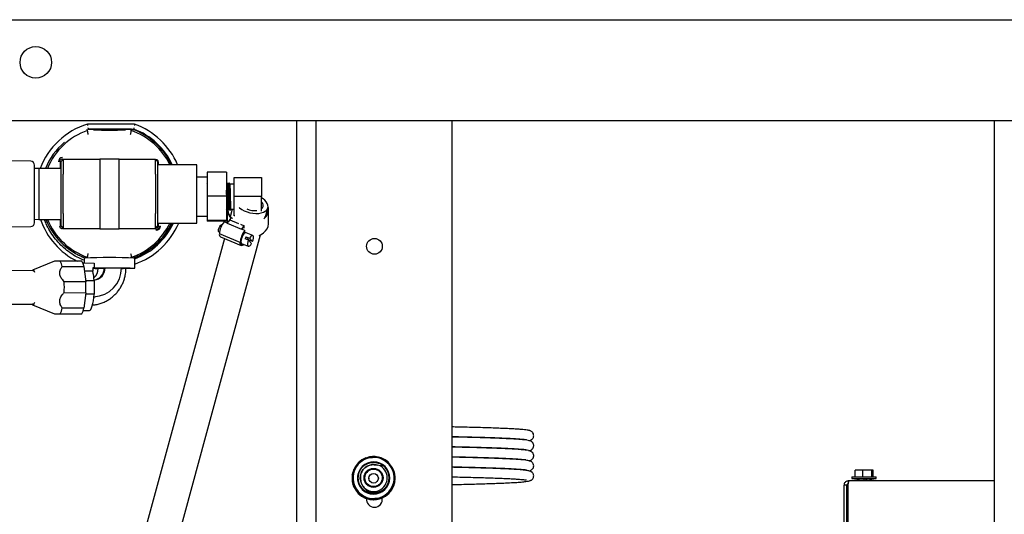
# Model space of a CAD drawing. Units: inches. Extents: x 0.2 to 16.7, y -10.9 to 10.7.
# Drawn here: x 2.8 to 3.5, y -9.4 to -9.1 of the extents above; entities that cross this region are included whole.
import ezdxf

# ---------------------------------------------------------------- set-up
doc = ezdxf.new("R2010")
doc.units = ezdxf.units.IN
doc.header["$MEASUREMENT"] = 0

msp = doc.modelspace()

# ---------------------------------------------------------------- linework, layer by layer
at = {"color": 7, "linetype": 'Continuous', "lineweight": 25}
for p, q in [((0.76361, -9.08922), (4.76361, -9.08922)), ((0.76361, -9.16144), (4.76361, -9.16144)), ((2.95024, -10.66144), (2.95024, -9.16144)), ((2.96413, -10.66144), (2.96413, -9.16144)), ((3.06135, -10.66144), (3.06135, -9.16144)), ((3.44937, -10.66144), (3.44937, -9.16144)), ((2.8006, -9.16858), (2.80044, -9.16758)), ((2.8343, -9.16405), (2.8005, -9.16405)), ((2.8321, -9.16754), (2.80097, -9.16754)), ((2.80104, -9.16752), (2.83368, -9.16752)), ((2.8072, -9.16799), (2.8071, -9.16811)), ((2.82543, -9.16811), (2.82533, -9.16799)), ((2.83192, -9.16858), (2.8321, -9.16754)), ((2.83359, -9.16821), (2.83371, -9.16753)), ((2.78328, -9.18929), (2.78154, -9.19103)), ((2.78279, -9.18889), (2.78279, -9.18945)), ((2.78279, -9.18945), (2.78312, -9.18945)), ((2.78328, -9.18929), (2.78328, -9.19985)), ((2.80932, -9.18929), (2.78328, -9.18929)), ((2.80932, -9.18901), (2.80932, -9.19985)), ((2.82321, -9.18901), (2.80932, -9.18901)), ((2.82321, -9.19985), (2.82321, -9.18901)), ((2.84925, -9.18929), (2.82321, -9.18929)), ((2.85099, -9.19103), (2.84925, -9.18929)), ((2.84925, -9.19985), (2.84925, -9.18929)), ((2.84941, -9.18945), (2.84974, -9.18945)), ((2.76003, -9.19058), (2.7463, -9.19034)), ((2.76579, -9.19575), (2.76276, -9.19584)), ((2.78154, -9.19575), (2.76579, -9.19575)), ((2.76579, -9.19575), (2.76579, -9.23214)), ((2.78135, -9.19089), (2.7808, -9.19089)), ((2.78135, -9.19575), (2.78135, -9.19089)), ((2.78154, -9.19103), (2.78154, -9.19985)), ((2.85099, -9.19985), (2.85099, -9.19103)), ((2.87876, -9.19311), (2.85099, -9.19311)), ((2.85118, -9.19089), (2.85118, -9.19311)), ((2.87876, -9.23478), (2.87876, -9.19311)), ((2.78154, -9.19985), (2.78154, -9.22804)), ((2.78328, -9.22804), (2.78328, -9.19985)), ((2.80932, -9.19985), (2.80932, -9.22804)), ((2.82321, -9.22804), (2.82321, -9.19985)), ((2.84925, -9.19985), (2.84925, -9.22804)), ((2.85099, -9.22804), (2.85099, -9.19985)), ((2.88614, -9.202), (2.87876, -9.202)), ((2.90003, -9.19835), (2.88614, -9.19835)), ((2.88614, -9.19835), (2.88614, -9.21553)), ((2.90003, -9.19835), (2.90003, -9.21553)), ((2.90559, -9.21589), (2.90559, -9.20214)), ((2.90559, -9.20214), (2.92503, -9.20214)), ((2.92503, -9.20214), (2.92503, -9.21589)), ((2.88614, -9.20648), (2.88585, -9.20696)), ((2.90037, -9.20596), (2.90037, -9.20592)), ((2.90119, -9.20686), (2.90094, -9.20686)), ((2.90175, -9.20596), (2.90176, -9.20592)), ((2.90559, -9.20686), (2.90233, -9.20686)), ((2.90003, -9.21553), (2.88614, -9.21553)), ((2.88614, -9.21553), (2.88614, -9.23307)), ((2.90003, -9.21553), (2.90003, -9.23307)), ((2.92503, -9.21589), (2.90559, -9.21589)), ((2.90559, -9.22964), (2.90559, -9.21589)), ((2.92503, -9.22635), (2.92503, -9.21589)), ((2.90003, -9.22527), (2.90024, -9.22492)), ((2.90024, -9.22492), (2.90049, -9.22492)), ((2.90055, -9.22522), (2.90055, -9.23493)), ((2.90163, -9.22492), (2.90188, -9.22492)), ((2.90413, -9.22492), (2.90269, -9.23024)), ((2.90302, -9.22492), (2.90557, -9.22492)), ((2.92785, -9.23034), (2.92957, -9.22399)), ((2.93006, -9.23504), (2.93006, -9.22522)), ((2.76276, -9.23204), (2.76579, -9.23214)), ((2.76579, -9.23214), (2.78154, -9.23214)), ((2.78135, -9.237), (2.78135, -9.23214)), ((2.78154, -9.22804), (2.78154, -9.23686)), ((2.78328, -9.22804), (2.78328, -9.2386)), ((2.80932, -9.22804), (2.80932, -9.23887)), ((2.82321, -9.23887), (2.82321, -9.22804)), ((2.84925, -9.2386), (2.84925, -9.22804)), ((2.85099, -9.23686), (2.85099, -9.22804)), ((2.87876, -9.22978), (2.88614, -9.22978)), ((2.90107, -9.22586), (2.90108, -9.22581)), ((2.90234, -9.23243), (2.9033, -9.23129)), ((2.90234, -9.23243), (2.90849, -9.23502)), ((2.90246, -9.22586), (2.90246, -9.22581)), ((2.90277, -9.22991), (2.9026, -9.23013)), ((2.90346, -9.2311), (2.90351, -9.23104)), ((2.90351, -9.23104), (2.90439, -9.23141)), ((2.90602, -9.22964), (2.90559, -9.22964)), ((2.7463, -9.23754), (2.76003, -9.2373)), ((2.7808, -9.237), (2.78135, -9.237)), ((2.78154, -9.23686), (2.78328, -9.2386)), ((2.78279, -9.23844), (2.78279, -9.23899)), ((2.78312, -9.23844), (2.78279, -9.23844)), ((2.78328, -9.2386), (2.80932, -9.2386)), ((2.80932, -9.23887), (2.82321, -9.23887)), ((2.82321, -9.2386), (2.84925, -9.2386)), ((2.84925, -9.2386), (2.85099, -9.23686)), ((2.84974, -9.23844), (2.84941, -9.23844)), ((2.84974, -9.24), (2.84974, -9.23945)), ((2.85099, -9.23478), (2.87876, -9.23478)), ((2.85118, -9.23478), (2.85118, -9.237)), ((2.85219, -9.237), (2.85274, -9.237)), ((2.90003, -9.23307), (2.88614, -9.23307)), ((2.88614, -9.23307), (2.88614, -9.23342)), ((2.90003, -9.23342), (2.88614, -9.23342)), ((2.8968, -9.23597), (2.89678, -9.23596)), ((2.90056, -9.23494), (2.89822, -9.23395)), ((2.90003, -9.23307), (2.90003, -9.23342)), ((2.90056, -9.23494), (2.91076, -9.23922)), ((2.90996, -9.23564), (2.91254, -9.23672)), ((2.91315, -9.24023), (2.91076, -9.23922)), ((2.91254, -9.23692), (2.91252, -9.23694)), ((2.91254, -9.23672), (2.91285, -9.23635)), ((2.91254, -9.23844), (2.91254, -9.23692)), ((2.89846, -9.24577), (2.82974, -9.49852)), ((2.8532, -9.5049), (2.92432, -9.2433)), ((2.89463, -9.24106), (2.89496, -9.2412)), ((2.90982, -9.24871), (2.89489, -9.24244)), ((2.89564, -9.24459), (2.91056, -9.25086)), ((2.91245, -9.24255), (2.91182, -9.24228)), ((2.91317, -9.2404), (2.91315, -9.24023)), ((2.91576, -9.24706), (2.91337, -9.24606)), ((2.91881, -9.2437), (2.91403, -9.2417)), ((2.91404, -9.2447), (2.91643, -9.2457)), ((2.91624, -9.247), (2.91404, -9.2447)), ((2.91863, -9.248), (2.91643, -9.2457)), ((2.90996, -9.24853), (2.90996, -9.24855)), ((2.90998, -9.2477), (2.91029, -9.24783)), ((2.91, -9.24753), (2.91031, -9.24765)), ((2.9108, -9.24938), (2.91558, -9.25138)), ((2.91576, -9.24706), (2.91797, -9.24936)), ((2.91863, -9.248), (2.91624, -9.247)), ((2.79821, -9.25989), (2.79821, -9.26337)), ((2.80053, -9.25974), (2.8006, -9.25931)), ((2.832, -9.25974), (2.83192, -9.25931)), ((2.83432, -9.26712), (2.83432, -9.25989)), ((2.77706, -9.26216), (2.76132, -9.26861)), ((2.79652, -9.26213), (2.78107, -9.26207)), ((2.78255, -9.26587), (2.798, -9.26593)), ((2.79765, -9.26336), (2.80523, -9.26339)), ((2.79765, -9.26469), (2.79765, -9.26336)), ((2.798, -9.26593), (2.79939, -9.27681)), ((2.80443, -9.26686), (2.80443, -9.26924)), ((2.80523, -9.26687), (2.80443, -9.26686)), ((2.80443, -9.26705), (2.80496, -9.26706)), ((2.80459, -9.26708), (2.80443, -9.26708)), ((2.80459, -9.26708), (2.80462, -9.26711)), ((2.80523, -9.26339), (2.80523, -9.26687)), ((2.81266, -9.26732), (2.8082, -9.26731)), ((2.81267, -9.26692), (2.81318, -9.26688)), ((2.81318, -9.26688), (2.82483, -9.26692)), ((2.76175, -9.26896), (2.71928, -9.2688)), ((2.80443, -9.26924), (2.79842, -9.26922)), ((2.79939, -9.27681), (2.78394, -9.27675)), ((2.79927, -9.27585), (2.80532, -9.27587)), ((2.80532, -9.27587), (2.80532, -9.28576)), ((2.78394, -9.28458), (2.79939, -9.28464)), ((2.79939, -9.28464), (2.798, -9.29574)), ((2.80532, -9.28576), (2.79925, -9.28574)), ((2.80518, -9.28755), (2.80573, -9.28752)), ((2.80573, -9.28752), (2.80624, -9.28748)), ((2.71919, -9.29268), (2.76166, -9.29284)), ((2.76122, -9.29324), (2.77708, -9.29988)), ((2.798, -9.29574), (2.78255, -9.29568)), ((2.79373, -9.29998), (2.77828, -9.29992)), ((2.78107, -9.29971), (2.79652, -9.29977)), ((2.79652, -9.29977), (2.79373, -9.29998)), ((2.79752, -9.29746), (2.80184, -9.29747)), ((2.99418, -9.40649), (2.99208, -9.41064)), ((2.99972, -9.40287), (3.00438, -9.40261)), ((3.00904, -9.40236), (3.00438, -9.40261)), ((3.01, -9.40867), (3.00799, -9.40813)), ((3.01223, -9.40856), (3.01, -9.40867)), ((3.01494, -9.40534), (3.01749, -9.40924)), ((2.98997, -9.41481), (2.99208, -9.41064)), ((3.02004, -9.41315), (3.01749, -9.40924)), ((3.34956, -9.41633), (3.34956, -9.4116)), ((3.3551, -9.4116), (3.34956, -9.4116)), ((3.3551, -9.41633), (3.3551, -9.4116)), ((3.36154, -9.4116), (3.3551, -9.4116)), ((3.36154, -9.41633), (3.36154, -9.4116)), ((3.36245, -9.4116), (3.36154, -9.4116)), ((3.36245, -9.41633), (3.36245, -9.4116)), ((2.98977, -9.41728), (2.98977, -9.41741)), ((2.99034, -9.42151), (2.99034, -9.42142)), ((2.99289, -9.42531), (2.99034, -9.42142)), ((2.99544, -9.42932), (2.99034, -9.42151)), ((2.99639, -9.42063), (2.99736, -9.423)), ((3.00176, -9.41747), (3.00176, -9.41778)), ((3.00861, -9.41778), (3.00861, -9.41747)), ((3.01619, -9.42817), (3.02041, -9.41985)), ((3.02041, -9.41976), (3.0183, -9.42391)), ((3.02041, -9.41976), (3.02041, -9.41985)), ((3.02061, -9.41741), (3.02061, -9.41728)), ((3.34378, -9.42231), (3.3417, -9.42231)), ((3.3417, -9.57824), (3.3417, -9.42231)), ((3.34378, -9.57824), (3.34378, -9.42231)), ((3.34455, -9.57824), (3.34455, -9.42231)), ((3.34464, -9.41938), (3.34464, -9.42145)), ((3.34541, -9.41938), (3.34464, -9.41938)), ((3.44937, -9.41938), (3.34541, -9.41938)), ((3.34733, -9.41633), (3.34733, -9.41771)), ((3.34733, -9.41633), (3.35847, -9.41633)), ((3.34733, -9.41771), (3.35847, -9.41771)), ((3.34906, -9.41771), (3.34906, -9.41802)), ((3.35061, -9.41802), (3.34906, -9.41802)), ((3.36295, -9.41802), (3.35061, -9.41802)), ((3.3508, -9.41802), (3.35158, -9.41938)), ((3.3518, -9.41938), (3.35106, -9.41802)), ((3.3517, -9.41802), (3.35244, -9.41938)), ((3.35182, -9.41802), (3.35245, -9.41938)), ((3.35601, -9.41938), (3.35601, -9.41802)), ((3.3572, -9.41938), (3.35745, -9.41802)), ((3.35766, -9.41802), (3.35741, -9.41938)), ((3.35847, -9.41633), (3.36469, -9.41633)), ((3.35847, -9.41771), (3.36469, -9.41771)), ((3.36022, -9.41938), (3.36096, -9.41802)), ((3.36122, -9.41802), (3.36043, -9.41938)), ((3.36295, -9.41802), (3.36295, -9.41771)), ((3.36469, -9.41771), (3.36469, -9.41633)), ((2.99544, -9.42922), (2.99289, -9.42531)), ((2.99544, -9.42922), (2.99544, -9.42932)), ((3.00628, -9.4285), (3.00762, -9.42841)), ((3.01619, -9.42808), (3.0183, -9.42391)), ((3.01619, -9.42817), (3.01619, -9.42808)), ((3.00134, -9.43231), (3.01065, -9.43179)), ((3.00134, -9.43221), (3.006, -9.43195)), ((3.00134, -9.43231), (3.00134, -9.43221)), ((3.01065, -9.4317), (3.006, -9.43195)), ((3.01065, -9.4317), (3.01065, -9.43179))]:
    msp.add_line(p, q, dxfattribs=at)
at = {"color": 7, "linetype": 'Continuous', "lineweight": 25, "flags": 128}
for points in [[(2.81626, -9.16815), (2.81438, -9.16815), (2.81258, -9.16814), (2.81094, -9.16812), (2.80953, -9.1681), (2.80842, -9.16807), (2.80764, -9.16804), (2.80725, -9.16801), (2.80725, -9.16798), (2.80764, -9.16795), (2.80842, -9.16792), (2.80953, -9.16789), (2.81094, -9.16787), (2.81258, -9.16785), (2.81438, -9.16784), (2.81626, -9.16784), (2.81815, -9.16784), (2.81995, -9.16785), (2.82159, -9.16787), (2.823, -9.16789), (2.82411, -9.16792), (2.82488, -9.16795), (2.82528, -9.16798), (2.82528, -9.16801), (2.82488, -9.16804), (2.82411, -9.16807), (2.823, -9.1681), (2.82159, -9.16812), (2.81995, -9.16814), (2.81815, -9.16815), (2.81626, -9.16815)], [(2.90913, -9.22377), (2.90929, -9.2239), (2.91089, -9.225), (2.91272, -9.22596), (2.91471, -9.22676), (2.9168, -9.22737), (2.91893, -9.22776), (2.92102, -9.22794), (2.92301, -9.22788), (2.92483, -9.22759), (2.92643, -9.22709), (2.92775, -9.22638), (2.92875, -9.2255), (2.92941, -9.22446), (2.92969, -9.22331), (2.92959, -9.22207), (2.92912, -9.2208)], [(2.9259, -9.2208), (2.92514, -9.2197), (2.92503, -9.21957)], [(2.89463, -9.24106), (2.89439, -9.24082), (2.89429, -9.24019), (2.89439, -9.23932), (2.8947, -9.23832), (2.89516, -9.23734), (2.8957, -9.23655), (2.89624, -9.23606), (2.8967, -9.23593), (2.89678, -9.23596)], [(2.92339, -9.24377), (2.92486, -9.24299), (2.92658, -9.24177), (2.92799, -9.24037), (2.92906, -9.23882), (2.92975, -9.23717), (2.93005, -9.23546), (2.93006, -9.23504)], [(2.91242, -9.24259), (2.91176, -9.24352), (2.91116, -9.24464), (2.91069, -9.24585), (2.91039, -9.24703), (2.91029, -9.24807), (2.91039, -9.24886), (2.91069, -9.24932), (2.9108, -9.24938)], [(2.91863, -9.248), (2.91904, -9.24682), (2.91927, -9.24569), (2.91931, -9.24475), (2.91915, -9.24406), (2.91881, -9.2437), (2.91831, -9.24371), (2.91771, -9.24407), (2.91706, -9.24476), (2.91643, -9.2457)], [(2.91245, -9.25007), (2.91185, -9.25056), (2.91126, -9.25086), (2.91074, -9.25091), (2.91032, -9.25071), (2.91002, -9.25026), (2.90985, -9.24958), (2.90982, -9.24871)], [(2.9123, -9.25001), (2.91192, -9.2503), (2.91135, -9.2506), (2.91086, -9.25066), (2.91045, -9.25047), (2.91016, -9.25004), (2.90999, -9.24939), (2.90996, -9.24855)], [(2.91576, -9.24706), (2.91535, -9.24826), (2.91511, -9.24938), (2.91507, -9.25034), (2.91523, -9.25102), (2.91558, -9.25138), (2.91607, -9.25138), (2.91668, -9.25101), (2.91733, -9.25032), (2.91797, -9.24936)], [(2.80443, -9.26807), (2.80454, -9.26766), (2.80459, -9.26708)], [(2.80523, -9.26687), (2.80747, -9.26684), (2.8099, -9.26682), (2.81246, -9.26681), (2.81512, -9.2668), (2.81779, -9.2668), (2.82044, -9.26681), (2.82299, -9.26682), (2.82539, -9.26684), (2.8276, -9.26687), (2.82955, -9.2669), (2.83121, -9.26694), (2.83255, -9.26698), (2.83352, -9.26702), (2.83412, -9.26707), (2.83432, -9.26711), (2.83413, -9.26716), (2.83354, -9.26721), (2.83257, -9.26725), (2.83125, -9.26729), (2.82959, -9.26733), (2.82764, -9.26736), (2.82545, -9.26739), (2.82483, -9.26739)], [(2.76286, -9.27009), (2.76262, -9.26956), (2.76217, -9.26887), (2.76168, -9.26858), (2.7612, -9.26868), (2.76089, -9.26895)], [(2.80184, -9.29747), (2.8019, -9.29747), (2.80247, -9.29722), (2.80302, -9.29657), (2.80354, -9.29554), (2.80402, -9.29414), (2.80445, -9.29242), (2.80482, -9.29041), (2.80511, -9.28818), (2.80532, -9.28576)], [(2.76075, -9.29284), (2.76111, -9.29318), (2.76159, -9.29328), (2.76208, -9.29298), (2.76254, -9.29229), (2.76292, -9.29138)], [(2.76165, -9.29284), (2.76136, -9.29286), (2.7613, -9.29284)]]:
    msp.add_lwpolyline(points, dxfattribs=at)
at = {"color": 7, "linetype": 'Continuous', "lineweight": 25}
for centre, radius in [((2.76361, -9.11978), 0.01128), ((3.0058, -9.25144), 0.00564), ((3.00519, -9.41716), 0.0068), ((3.00519, -9.41718), 0.00625), ((3.00519, -9.41747), 0.00342)]:
    msp.add_circle(centre, radius, dxfattribs=at)
for centre, radius, start, end in [((2.81626, -9.21471), 0.05306, 107.28163, 159.06208), ((2.81626, -9.21394), 0.04799, 109.04486, 157.72224), ((2.81626, -8.92645), 0.24182, 267.28019, 272.71981), ((2.81626, -9.21394), 0.04799, 25.7268, 70.95514), ((2.81626, -9.21394), 0.04903, 25.14618, 71.15881), ((2.81626, -9.21394), 0.04958, 24.8452, 69.43274), ((2.81626, -9.21394), 0.05306, 23.12075, 70.12421), ((2.81626, -9.21471), 0.04958, 130.51071, 157.51875), ((2.78279, -9.19089), 0.00306, 90, 180), ((2.84974, -9.19089), 0.00144, 0, 90), ((2.75998, -9.19336), 0.00278, 0, 89), ((2.91926, -9.22664), 0.01146, 30.64401, 59.74849), ((2.90909, -9.225), 0.00854, 181.4385, 227.35515), ((2.92045, -9.21128), 0.01461, 246.18826, 274.80207), ((2.92335, -9.22229), 0.00295, 304.68538, 30.33344), ((2.92169, -9.22519), 0.00833, 307.89009, 15.84395), ((2.92174, -9.22516), 0.00802, 315.6964, 10.25997), ((2.81703, -9.21471), 0.05306, 199.17822, 243.3302), ((2.81626, -9.21394), 0.04903, 201.78377, 249.29634), ((2.81626, -9.21394), 0.04799, 202.27776, 250.95514), ((2.91087, -9.24038), 0.01165, 137.03605, 152.18145), ((2.90923, -9.22498), 0.00841, 184.19174, 226.69882), ((2.75998, -9.23453), 0.00278, 271, 0), ((2.81626, -9.21394), 0.04799, 289.04486, 334.2732), ((2.81626, -9.21394), 0.04903, 290.70366, 334.85382), ((2.81703, -9.21394), 0.04958, 290.40851, 335.1548), ((2.81703, -9.21394), 0.05306, 289.0195, 336.87925), ((2.84974, -9.237), 0.00144, 270, 0), ((2.84974, -9.237), 0.003, 270, 0), ((2.90874, -9.24298), 0.01386, 139.3647, 177.7614), ((2.92105, -9.24465), 0.01163, 137.02004, 152.19746), ((2.92065, -9.24451), 0.01111, 137.02352, 151.83684), ((2.89689, -9.24295), 0.00206, 165.60186, 232.73458), ((2.92367, -9.24925), 0.01386, 139.36622, 177.7626), ((2.92315, -9.24904), 0.0132, 139.08526, 177.78439), ((2.91388, -9.24333), 0.00164, 84.68116, 153.30701), ((2.92361, -9.25023), 0.01105, 149.98641, 157.82944), ((2.90492, -9.24238), 0.01223, 335.81806, 337.80328), ((2.81626, -9.65179), 0.39232, 87.36215, 92.63785), ((2.77029, -9.26848), 0.01254, 12.01036, 30.7248), ((2.78807, -9.26741), 0.00996, 15.864, 32.01165), ((2.77613, -9.27144), 0.02256, 14.13458, 17.40556), ((2.79942, -9.2673), 0.00878, 310.78618, 0.24244), ((2.80449, -9.2672), 0.02034, 271.92867, 0.78555), ((2.80404, -9.26702), 0.00863, 278.40536, 0.66795), ((2.80456, -9.26698), 0.00862, 275.04865, 0.69849), ((2.76006, -9.27862), 0.04535, 3.47759, 11.94177), ((2.69437, -9.28067), 0.08966, 357.49932, 2.50068), ((2.70982, -9.28073), 0.08966, 357.49932, 2.50068), ((2.76822, -9.29268), 0.01464, 331.32597, 348.18598), ((2.78367, -9.29274), 0.01464, 331.32597, 348.18598), ((3.00519, -9.41738), 0.01541, 135.54745, 170.76221), ((3.00519, -9.41728), 0.01469, 93.15604, 153.15198), ((3.00519, -9.41728), 0.01153, 33.15725, 213.1503), ((3.00519, -9.41729), 0.01542, 110.76248, 135.54563), ((3.00519, -9.41738), 0.01542, 77.84074, 108.34877), ((3.00519, -9.41728), 0.0147, 33.16349, 93.15761), ((3.00519, -9.41729), 0.01542, 50.76919, 75.55246), ((3.00519, -9.41717), 0.01112, 329.14234, 50.73137), ((3.00519, -9.41738), 0.01541, 15.55238, 50.76989), ((3.00518, -9.41728), 0.01541, 170.76354, 195.55278), ((3.00519, -9.41728), 0.01469, 153.15372, 213.16183), ((3.00519, -9.41728), 0.01153, 213.15614, 33.1514), ((3.00519, -9.41717), 0.00976, 216.69265, 60.47409), ((3.00519, -9.41728), 0.01469, 333.15286, 33.1637), ((3.00519, -9.41728), 0.01542, 350.76569, 15.55064), ((3.00519, -9.4174), 0.01542, 180.00653, 359.99347), ((3.00519, -9.41738), 0.01542, 195.55424, 230.76803), ((3.00519, -9.41738), 0.01541, 315.54615, 350.76209), ((3.00519, -9.41727), 0.01469, 213.16367, 273.1597), ((3.00519, -9.41729), 0.01541, 230.76439, 255.55726), ((3.00519, -9.41727), 0.01469, 273.15403, 333.1523), ((3.00519, -9.41729), 0.01541, 290.75734, 315.55077), ((3.0058, -9.43256), 0.00564, 174.14904, 270), ((3.00519, -9.41738), 0.01541, 255.54758, 290.76658), ((3.0058, -9.43256), 0.00564, 270, 10.44314)]:
    msp.add_arc(centre, radius, start, end, dxfattribs=at)
for points, knots in [([(2.8005, -9.16405), (2.8005, -9.16406), (2.80051, -9.16408), (2.80052, -9.16418), (2.80054, -9.16431), (2.80057, -9.16448), (2.8006, -9.16469), (2.80062, -9.16482), (2.80063, -9.16488)], [0, 0, 0, 0, 0.242119, 0.369044, 0.499604, 0.710197, 0.845331, 1, 1, 1, 1]), ([(2.80108, -9.17135), (2.80101, -9.171), (2.80089, -9.17028), (2.80076, -9.16951), (2.80068, -9.16904), (2.80062, -9.16869), (2.80061, -9.16862), (2.8006, -9.16858)], [0, 0, 0, 0, 0.25027, 0.499638, 0.630299, 0.757356, 1, 1, 1, 1]), ([(2.80091, -9.16669), (2.80092, -9.16676), (2.80094, -9.16688), (2.80097, -9.16709), (2.801, -9.16726), (2.80102, -9.16739), (2.80103, -9.16749), (2.80104, -9.16751), (2.80104, -9.16752)], [0, 0, 0, 0, 0.156334, 0.29184, 0.500443, 0.63128, 0.758273, 1, 1, 1, 1]), ([(2.83145, -9.17135), (2.83151, -9.171), (2.83164, -9.17028), (2.83177, -9.16951), (2.83185, -9.16904), (2.83191, -9.16869), (2.83192, -9.16862), (2.83192, -9.16858)], [0, 0, 0, 0, 0.25027, 0.499639, 0.630298, 0.757327, 1, 1, 1, 1]), ([(2.83383, -9.16669), (2.83382, -9.16676), (2.8338, -9.16688), (2.83376, -9.16709), (2.83373, -9.16726), (2.83371, -9.16739), (2.83369, -9.16749), (2.83369, -9.16751), (2.83368, -9.16752)], [0, 0, 0, 0, 0.156392, 0.29206, 0.500484, 0.631467, 0.758406, 1, 1, 1, 1]), ([(2.8343, -9.16405), (2.8343, -9.16406), (2.8343, -9.16408), (2.83428, -9.16418), (2.83426, -9.16431), (2.83422, -9.16448), (2.83419, -9.16469), (2.83417, -9.16482), (2.83416, -9.16488)], [0, 0, 0, 0, 0.242004, 0.368892, 0.499566, 0.710157, 0.845249, 1, 1, 1, 1]), ([(2.7808, -9.19089), (2.78082, -9.19064), (2.78086, -9.19025), (2.78111, -9.18979), (2.78137, -9.18947), (2.78169, -9.18921), (2.78215, -9.18896), (2.78254, -9.18892), (2.78279, -9.18889)], [0, 0, 0, 0, 0.239453, 0.369598, 0.499978, 0.630207, 0.76054, 1, 1, 1, 1]), ([(2.76276, -9.21394), (2.76276, -9.21269), (2.76276, -9.2101), (2.76276, -9.20627), (2.76276, -9.20258), (2.76276, -9.19929), (2.76276, -9.19661), (2.76276, -9.19471), (2.76276, -9.19357), (2.76276, -9.19343), (2.76276, -9.19336)], [0, 0, 0, 0, 0.1165164, 0.2400115, 0.3686397, 0.4999982, 0.6313613, 0.7599908, 0.8834846, 1, 1, 1, 1]), ([(2.90037, -9.20592), (2.90026, -9.20609), (2.90015, -9.20628), (2.90004, -9.20647), (2.90003, -9.20648)], [0, 0, 0, 0, 0.928279, 1, 1, 1, 1]), ([(2.90049, -9.22485), (2.90046, -9.22472), (2.90041, -9.22445), (2.90032, -9.22242), (2.90024, -9.21943), (2.90015, -9.21592), (2.90008, -9.21298), (2.90004, -9.21166), (2.90003, -9.21129)], [0, 0, 0, 0, 0.170148, 0.35914, 0.548131, 0.737119, 0.926107, 1, 1, 1, 1]), ([(2.90094, -9.20687), (2.90085, -9.20671), (2.90066, -9.2064), (2.90047, -9.20608), (2.90038, -9.20592)], [0, 0, 0, 0, 0.49997, 1, 1, 1, 1]), ([(2.90038, -9.20596), (2.9004, -9.20602), (2.90043, -9.20615), (2.90049, -9.20716), (2.90055, -9.20875), (2.9006, -9.21085), (2.90066, -9.21328), (2.90072, -9.21589), (2.90078, -9.2185), (2.90084, -9.22093), (2.90089, -9.22302), (2.90095, -9.22461), (2.90101, -9.22563), (2.90104, -9.22576), (2.90106, -9.22582)], [0, 0, 0, 0, 0.073124, 0.159361, 0.244126, 0.328886, 0.415121, 0.499889, 0.584656, 0.670892, 0.755658, 0.840423, 0.926657, 1, 1, 1, 1]), ([(2.90094, -9.20693), (2.90097, -9.20705), (2.90102, -9.20732), (2.90111, -9.20936), (2.90119, -9.21234), (2.90128, -9.21589), (2.90137, -9.21944), (2.90145, -9.22242), (2.90154, -9.22451), (2.9016, -9.22478), (2.90163, -9.22492)], [0, 0, 0, 0, 0.114451, 0.240956, 0.367464, 0.49397, 0.620477, 0.746985, 0.873494, 1, 1, 1, 1]), ([(2.90175, -9.20592), (2.90165, -9.20609), (2.90146, -9.20641), (2.90127, -9.20672), (2.90119, -9.20686)], [0, 0, 0, 0, 0.550566, 1, 1, 1, 1]), ([(2.90188, -9.22485), (2.90185, -9.22472), (2.9018, -9.22446), (2.90171, -9.22242), (2.90163, -9.21944), (2.90154, -9.21589), (2.90145, -9.21234), (2.90137, -9.20936), (2.90128, -9.20727), (2.90122, -9.207), (2.90119, -9.20686)], [0, 0, 0, 0, 0.1139582, 0.2405379, 0.367116, 0.4936929, 0.6202698, 0.746848, 0.8734226, 1, 1, 1, 1]), ([(2.90233, -9.20687), (2.90224, -9.20671), (2.90205, -9.2064), (2.90186, -9.20608), (2.90177, -9.20592)], [0, 0, 0, 0, 0.50003, 1, 1, 1, 1]), ([(2.90177, -9.20596), (2.90179, -9.20602), (2.90182, -9.20615), (2.90188, -9.20716), (2.90194, -9.20875), (2.90199, -9.21085), (2.90205, -9.21328), (2.90211, -9.21589), (2.90217, -9.2185), (2.90223, -9.22093), (2.90228, -9.22302), (2.90234, -9.22461), (2.9024, -9.22563), (2.90243, -9.22576), (2.90245, -9.22582)], [0, 0, 0, 0, 0.073124, 0.159361, 0.244126, 0.328886, 0.415121, 0.499889, 0.584656, 0.670892, 0.755658, 0.840423, 0.926657, 1, 1, 1, 1]), ([(2.90233, -9.20693), (2.90236, -9.20705), (2.90241, -9.20732), (2.90249, -9.20936), (2.90258, -9.21234), (2.90267, -9.21589), (2.90275, -9.21944), (2.90284, -9.22242), (2.90293, -9.22451), (2.90299, -9.22478), (2.90302, -9.22492)], [0, 0, 0, 0, 0.1144513, 0.2409557, 0.3674637, 0.4939703, 0.620477, 0.746985, 0.8734945, 1, 1, 1, 1]), ([(2.76276, -9.23453), (2.76276, -9.23446), (2.76276, -9.23432), (2.76276, -9.23318), (2.76276, -9.23128), (2.76276, -9.2286), (2.76276, -9.22531), (2.76276, -9.22162), (2.76276, -9.21779), (2.76276, -9.2152), (2.76276, -9.21394)], [0, 0, 0, 0, 0.1165151, 0.2400116, 0.3686416, 0.5, 0.631359, 0.7599876, 0.8834832, 1, 1, 1, 1]), ([(2.90003, -9.22111), (2.90004, -9.22151), (2.90008, -9.22292), (2.90015, -9.22448), (2.90021, -9.22477), (2.90024, -9.22492)], [0, 0, 0, 0, 0.165141, 0.582577, 1, 1, 1, 1]), ([(2.90044, -9.22482), (2.90054, -9.22499), (2.90075, -9.22534), (2.90096, -9.22568), (2.90106, -9.22585)], [0, 0, 0, 0, 0.50012, 1, 1, 1, 1]), ([(2.90107, -9.22585), (2.90117, -9.2257), (2.90135, -9.22538), (2.90154, -9.22507), (2.90163, -9.22492)], [0, 0, 0, 0, 0.503855, 1, 1, 1, 1]), ([(2.90183, -9.22482), (2.90193, -9.22499), (2.90214, -9.22534), (2.90234, -9.22568), (2.90245, -9.22585)], [0, 0, 0, 0, 0.500092, 1, 1, 1, 1]), ([(2.90246, -9.22585), (2.90256, -9.2257), (2.90274, -9.22538), (2.90293, -9.22507), (2.90302, -9.22492)], [0, 0, 0, 0, 0.503825, 1, 1, 1, 1]), ([(2.79821, -9.26142), (2.79691, -9.26088), (2.79386, -9.25963), (2.78935, -9.25696), (2.78471, -9.25356), (2.78048, -9.2496), (2.77672, -9.24518), (2.77354, -9.24039), (2.77121, -9.23603), (2.77018, -9.23319), (2.7698, -9.23214)], [0, 0, 0, 0, 0.100139, 0.235333, 0.3723, 0.51017, 0.648045, 0.78501, 0.920205, 1, 1, 1, 1]), ([(2.78279, -9.23899), (2.78254, -9.23897), (2.78215, -9.23893), (2.78169, -9.23868), (2.78137, -9.23842), (2.78111, -9.2381), (2.78086, -9.23764), (2.78082, -9.23725), (2.7808, -9.237)], [0, 0, 0, 0, 0.239437, 0.369615, 0.500042, 0.630209, 0.760556, 1, 1, 1, 1]), ([(2.86108, -9.23478), (2.8609, -9.23519), (2.86001, -9.23725), (2.85835, -9.23996), (2.85629, -9.24294), (2.85458, -9.24512), (2.85273, -9.24723), (2.85024, -9.24974), (2.84694, -9.2526), (2.84258, -9.2556), (2.83806, -9.25811), (2.83487, -9.25928), (2.83345, -9.25981)], [0, 0, 0, 0, 0.035407, 0.175784, 0.247288, 0.319643, 0.392846, 0.46689, 0.59622, 0.734379, 0.88132, 1, 1, 1, 1]), ([(2.84974, -9.23945), (2.85004, -9.23942), (2.85052, -9.23936), (2.85109, -9.23906), (2.85148, -9.23874), (2.8518, -9.23835), (2.8521, -9.23778), (2.85215, -9.23731), (2.85219, -9.237)], [0, 0, 0, 0, 0.239426, 0.369622, 0.499978, 0.630187, 0.760581, 1, 1, 1, 1]), ([(2.79843, -9.2598), (2.79834, -9.25976), (2.79778, -9.25954), (2.79686, -9.25913), (2.79574, -9.2586), (2.79485, -9.25816), (2.794, -9.25772), (2.79229, -9.25678), (2.79009, -9.25541), (2.78781, -9.25382), (2.7867, -9.25289), (2.78626, -9.25252)], [0, 0, 0, 0, 0.020951, 0.125154, 0.212625, 0.283373, 0.333603, 0.414251, 0.695471, 0.877749, 1, 1, 1, 1]), ([(2.8006, -9.25931), (2.80061, -9.25927), (2.80062, -9.2592), (2.80068, -9.25885), (2.80076, -9.25838), (2.80089, -9.25761), (2.80101, -9.25689), (2.80108, -9.25653)], [0, 0, 0, 0, 0.242646, 0.369701, 0.500315, 0.749677, 1, 1, 1, 1]), ([(2.83145, -9.25653), (2.83151, -9.25689), (2.83164, -9.25761), (2.83177, -9.25838), (2.83185, -9.25885), (2.83191, -9.2592), (2.83192, -9.25927), (2.83192, -9.25931)], [0, 0, 0, 0, 0.250263, 0.499676, 0.630292, 0.757354, 1, 1, 1, 1]), ([(2.78107, -9.26207), (2.78022, -9.26209), (2.77867, -9.26211), (2.77722, -9.26215), (2.77712, -9.26218), (2.77708, -9.26219)], [0, 0, 0, 0, 0.408411, 0.750294, 1, 1, 1, 1]), ([(2.78394, -9.27675), (2.78319, -9.27595), (2.78182, -9.27449), (2.78066, -9.27191), (2.78063, -9.26924), (2.78153, -9.26725), (2.78233, -9.26617), (2.78255, -9.26587)], [0, 0, 0, 0, 0.244858, 0.449824, 0.65592, 0.905721, 1, 1, 1, 1]), ([(2.80466, -9.26715), (2.80503, -9.26718), (2.80571, -9.26722), (2.80741, -9.26725), (2.8082, -9.26727)], [0, 0, 0, 0, 0.533215, 1, 1, 1, 1]), ([(2.80496, -9.26706), (2.80529, -9.26704), (2.80596, -9.26701), (2.80777, -9.26697), (2.81001, -9.26694), (2.81179, -9.26692), (2.81267, -9.26692)], [0, 0, 0, 0, 0.246291, 0.499996, 0.753704, 1, 1, 1, 1]), ([(2.82479, -9.26725), (2.82525, -9.26725), (2.82668, -9.26722), (2.82729, -9.26719), (2.8277, -9.26717)], [0, 0, 0, 0, 0.325085, 1, 1, 1, 1]), ([(2.82794, -9.26711), (2.82798, -9.26711), (2.82816, -9.26708), (2.82721, -9.26703), (2.82562, -9.26699), (2.82482, -9.26697)], [0, 0, 0, 0, 0.115677, 0.560487, 1, 1, 1, 1]), ([(2.80415, -9.29347), (2.80498, -9.29338), (2.80682, -9.29319), (2.80961, -9.29248), (2.8125, -9.2914), (2.81517, -9.29001), (2.8176, -9.28838), (2.81977, -9.28655), (2.82172, -9.2845), (2.82344, -9.28226), (2.8249, -9.27986), (2.82609, -9.27735), (2.82699, -9.27481), (2.82758, -9.2724), (2.8279, -9.27028), (2.82804, -9.26878), (2.82804, -9.26799), (2.82804, -9.26777)], [0, 0, 0, 0, 0.065758, 0.144714, 0.22485, 0.306309, 0.380051, 0.453728, 0.527278, 0.600609, 0.67354, 0.745736, 0.816395, 0.883199, 0.93841, 0.983402, 1, 1, 1, 1]), ([(2.78255, -9.29568), (2.78201, -9.29486), (2.781, -9.29337), (2.7805, -9.29074), (2.78116, -9.28801), (2.78257, -9.28599), (2.78365, -9.28488), (2.78394, -9.28458)], [0, 0, 0, 0, 0.244846, 0.449831, 0.655921, 0.905733, 1, 1, 1, 1]), ([(2.77709, -9.29984), (2.77705, -9.29983), (2.77691, -9.29981), (2.77789, -9.29976), (2.77951, -9.29973), (2.78073, -9.29971), (2.78107, -9.29971)], [0, 0, 0, 0, 0.154233, 0.471045, 0.855073, 1, 1, 1, 1]), ([(3.11626, -9.39054), (3.11638, -9.39051), (3.11709, -9.39037), (3.11781, -9.39004), (3.11847, -9.38958), (3.11877, -9.3893), (3.11903, -9.38902), (3.11953, -9.38818), (3.11977, -9.38709), (3.11966, -9.38619), (3.11938, -9.38533), (3.11884, -9.38449), (3.11803, -9.38387), (3.11737, -9.38355), (3.11678, -9.38336), (3.11571, -9.38311), (3.11416, -9.38288), (3.11198, -9.38265), (3.1092, -9.38242), (3.10558, -9.38219), (3.10117, -9.38196), (3.09618, -9.38173), (3.0907, -9.38152), (3.08484, -9.38133), (3.07866, -9.38114), (3.07226, -9.38098), (3.06646, -9.38084), (3.06281, -9.38076), (3.06135, -9.38073)], [0, 0, 0, 0, 0.0110191, 0.0629956, 0.0760159, 0.0887988, 0.1015004, 0.1141017, 0.1288608, 0.1396272, 0.1459304, 0.1665249, 0.1843197, 0.2000695, 0.2282068, 0.2700419, 0.3255347, 0.3761046, 0.4343246, 0.4995119, 0.5657668, 0.6317322, 0.6974074, 0.7627767, 0.8278518, 0.8926716, 0.9572448, 1, 1, 1, 1]), ([(3.06135, -9.38757), (3.06177, -9.38758), (3.06437, -9.38763), (3.06914, -9.38774), (3.07557, -9.3879), (3.08179, -9.38807), (3.08772, -9.38825), (3.09327, -9.38845), (3.09836, -9.38866), (3.10291, -9.38887), (3.10677, -9.38909), (3.10979, -9.38931), (3.11192, -9.38949), (3.1133, -9.38964), (3.11409, -9.38974), (3.11447, -9.3898), (3.1145, -9.38978), (3.11451, -9.38978)], [0, 0, 0, 0, 0.015789, 0.098483, 0.181343, 0.26434, 0.347488, 0.4308, 0.514243, 0.597777, 0.681408, 0.760751, 0.830002, 0.889124, 0.938144, 0.97713, 1, 1, 1, 1]), ([(3.11632, -9.39776), (3.11645, -9.39773), (3.11693, -9.39763), (3.11759, -9.39738), (3.11842, -9.39688), (3.11893, -9.39636), (3.11922, -9.39594), (3.11939, -9.39561), (3.11955, -9.39523), (3.11972, -9.39462), (3.11974, -9.39382), (3.11958, -9.39308), (3.11936, -9.39258), (3.11919, -9.39227), (3.11906, -9.39208), (3.11859, -9.39147), (3.11758, -9.39083), (3.11582, -9.39035), (3.11373, -9.39005), (3.11132, -9.38981), (3.10825, -9.38958), (3.1045, -9.38935), (3.10019, -9.38913), (3.09539, -9.38892), (3.09015, -9.38872), (3.08452, -9.38854), (3.07858, -9.38836), (3.0724, -9.3882), (3.06663, -9.38807), (3.06293, -9.38799), (3.06135, -9.38795)], [0, 0, 0, 0, 0.012142, 0.046194, 0.071702, 0.090548, 0.102986, 0.106884, 0.109719, 0.117704, 0.129376, 0.137551, 0.144801, 0.147288, 0.1522, 0.15875, 0.212714, 0.274581, 0.328977, 0.388697, 0.451297, 0.513908, 0.576563, 0.639262, 0.701991, 0.764758, 0.827598, 0.890522, 0.953517, 1, 1, 1, 1]), ([(3.06135, -9.39479), (3.06209, -9.3948), (3.06512, -9.39487), (3.07045, -9.39499), (3.07725, -9.39516), (3.08332, -9.39534), (3.08863, -9.39551), (3.0932, -9.39567), (3.09748, -9.39585), (3.10136, -9.39602), (3.10477, -9.3962), (3.10767, -9.39637), (3.11003, -9.39654), (3.11187, -9.39667), (3.11321, -9.39679), (3.11387, -9.39683), (3.1142, -9.39687), (3.1142, -9.39684), (3.11421, -9.39683)], [0, 0, 0, 0, 0.027725, 0.114167, 0.202, 0.291181, 0.358964, 0.427522, 0.496844, 0.5658, 0.633654, 0.700362, 0.765903, 0.83024, 0.893325, 0.955114, 0.985525, 1, 1, 1, 1]), ([(3.11646, -9.40496), (3.11665, -9.40492), (3.11704, -9.40482), (3.11748, -9.40467), (3.11829, -9.40425), (3.11894, -9.4036), (3.1193, -9.40302), (3.11951, -9.40258), (3.1197, -9.40195), (3.11977, -9.401), (3.11949, -9.39997), (3.11897, -9.39914), (3.11869, -9.39887), (3.11826, -9.39851), (3.11743, -9.39803), (3.116, -9.39759), (3.1138, -9.39727), (3.11118, -9.39701), (3.10763, -9.39675), (3.10323, -9.3965), (3.09844, -9.39627), (3.09349, -9.39607), (3.08857, -9.39589), (3.08323, -9.39572), (3.07753, -9.39556), (3.07159, -9.3954), (3.06616, -9.39528), (3.06274, -9.3952), (3.06135, -9.39518)], [0, 0, 0, 0, 0.02188, 0.046711, 0.067516, 0.085539, 0.092126, 0.099016, 0.10765, 0.118923, 0.133069, 0.14486, 0.161987, 0.17932, 0.196988, 0.255889, 0.318807, 0.386, 0.455673, 0.527488, 0.601439, 0.65831, 0.716384, 0.775686, 0.836223, 0.897981, 0.958501, 1, 1, 1, 1]), ([(3.01474, -9.42287), (3.01527, -9.42174), (3.01635, -9.41947), (3.01641, -9.41562), (3.01529, -9.412), (3.013, -9.40895), (3.00984, -9.40682), (3.00615, -9.40587), (3.00235, -9.40618), (2.99923, -9.40758), (2.99665, -9.40977), (2.99477, -9.41263), (2.99384, -9.41634), (2.99419, -9.42015), (2.99579, -9.42363), (2.99844, -9.42638), (3.00186, -9.42811), (3.00566, -9.4286), (3.00941, -9.42781), (3.01191, -9.42626), (3.01363, -9.42468), (3.01416, -9.42374), (3.0145, -9.42315)], [0, 0, 0, 0, 0.053775, 0.107553, 0.161356, 0.215181, 0.269025, 0.32289, 0.37678, 0.430685, 0.467548, 0.521509, 0.575467, 0.629456, 0.68346, 0.737485, 0.791533, 0.845602, 0.89969, 0.953797, 0.970629, 1, 1, 1, 1]), ([(2.99656, -9.42087), (2.99627, -9.42015), (2.99557, -9.41843), (2.9957, -9.41543), (2.99679, -9.41239), (2.99887, -9.40987), (3.00164, -9.4082), (3.00484, -9.40748), (3.00694, -9.40791), (3.00799, -9.40813)], [0, 0, 0, 0, 0.108562, 0.257301, 0.405987, 0.554575, 0.703109, 0.851611, 1, 1, 1, 1]), ([(3.00799, -9.40813), (3.00731, -9.40797), (3.00559, -9.40755), (3.00271, -9.40786), (2.99978, -9.40918), (2.99744, -9.41143), (2.99599, -9.41431), (2.99551, -9.41755), (2.99609, -9.41961), (2.99639, -9.42063)], [0, 0, 0, 0, 0.099625, 0.249324, 0.399667, 0.549082, 0.699435, 0.850096, 1, 1, 1, 1]), ([(2.99692, -9.40956), (2.99746, -9.40905), (2.99853, -9.40803), (3.00048, -9.40693), (3.00258, -9.4062), (3.00479, -9.40591), (3.00701, -9.40605), (3.00917, -9.40662), (3.01116, -9.4076), (3.01293, -9.40895), (3.0144, -9.41062), (3.01552, -9.41255), (3.01623, -9.41465), (3.01653, -9.41685), (3.01638, -9.41907), (3.01581, -9.42121), (3.01484, -9.42322), (3.0139, -9.42436), (3.01343, -9.42492)], [0, 0, 0, 0, 0.062603, 0.125197, 0.187772, 0.250337, 0.312883, 0.375421, 0.437936, 0.500444, 0.562939, 0.625419, 0.687885, 0.750336, 0.812769, 0.875191, 0.937604, 1, 1, 1, 1]), ([(2.99698, -9.40957), (2.99751, -9.40907), (2.99858, -9.40805), (3.00051, -9.40696), (3.0026, -9.40624), (3.00479, -9.40594), (3.007, -9.40609), (3.00914, -9.40665), (3.01112, -9.40763), (3.01288, -9.40897), (3.01434, -9.41063), (3.01544, -9.41254), (3.01615, -9.41463), (3.01644, -9.41681), (3.0163, -9.41902), (3.01573, -9.42114), (3.01478, -9.42314), (3.01384, -9.42426), (3.01337, -9.42483)], [0, 0, 0, 0, 0.0626, 0.125195, 0.187769, 0.250333, 0.312884, 0.375418, 0.437939, 0.500444, 0.562937, 0.625419, 0.687882, 0.750332, 0.812768, 0.875194, 0.937602, 1, 1, 1, 1]), ([(2.99704, -9.40959), (2.99755, -9.4091), (2.99856, -9.40813), (3.00038, -9.40707), (3.00236, -9.40634), (3.00443, -9.40601), (3.00654, -9.40606), (3.00859, -9.40652), (3.01054, -9.40733), (3.01167, -9.40815), (3.01223, -9.40856)], [0, 0, 0, 0, 0.125092, 0.250168, 0.375203, 0.500215, 0.625204, 0.750162, 0.875094, 1, 1, 1, 1]), ([(3.06135, -9.40201), (3.06165, -9.40201), (3.06389, -9.40206), (3.06809, -9.40216), (3.07386, -9.40229), (3.07949, -9.40245), (3.08486, -9.40261), (3.0899, -9.40277), (3.09457, -9.40295), (3.09882, -9.40313), (3.10263, -9.40331), (3.10597, -9.40349), (3.10882, -9.40368), (3.11116, -9.40387), (3.1129, -9.40404), (3.11386, -9.40416), (3.11397, -9.40409), (3.11401, -9.40405)], [0, 0, 0, 0, 0.011447, 0.087314, 0.163716, 0.240136, 0.315732, 0.390472, 0.464352, 0.537392, 0.609581, 0.680892, 0.751303, 0.820821, 0.888373, 0.951652, 1, 1, 1, 1]), ([(3.11642, -9.41221), (3.11651, -9.41219), (3.11685, -9.41211), (3.11734, -9.41194), (3.11806, -9.41164), (3.11914, -9.41068), (3.11972, -9.40933), (3.11975, -9.40789), (3.11925, -9.40674), (3.11855, -9.40589), (3.11783, -9.40542), (3.11699, -9.40507), (3.11618, -9.40487), (3.11474, -9.40462), (3.11274, -9.40438), (3.10994, -9.40414), (3.10622, -9.40389), (3.10161, -9.40364), (3.09625, -9.4034), (3.09042, -9.40318), (3.08427, -9.40297), (3.07794, -9.40279), (3.07153, -9.40262), (3.06598, -9.40249), (3.06259, -9.40242), (3.06135, -9.4024)], [0, 0, 0, 0, 0.010043, 0.038229, 0.06249, 0.089913, 0.105951, 0.124182, 0.140074, 0.152211, 0.17498, 0.201513, 0.243486, 0.292219, 0.347633, 0.40975, 0.478616, 0.55256, 0.625304, 0.696291, 0.765555, 0.83308, 0.898856, 0.962911, 1, 1, 1, 1]), ([(3.00901, -9.4279), (3.0086, -9.42805), (3.00751, -9.42847), (3.00558, -9.42867), (3.00336, -9.42854), (3.0012, -9.42796), (2.99919, -9.42697), (2.99742, -9.42561), (2.99594, -9.42393), (2.99483, -9.422), (2.99411, -9.41989), (2.99381, -9.41767), (2.99395, -9.41544), (2.99453, -9.41329), (2.9955, -9.41127), (2.99645, -9.41013), (2.99692, -9.40956)], [0, 0, 0, 0, 0.0427203, 0.1164537, 0.1901726, 0.2638756, 0.3375619, 0.4112296, 0.4848861, 0.5585261, 0.6321479, 0.7057462, 0.7793401, 0.8529036, 0.9264662, 1, 1, 1, 1]), ([(3.01343, -9.42492), (3.01289, -9.42543), (3.01183, -9.42645), (3.00988, -9.42755), (3.00779, -9.42827), (3.00559, -9.42856), (3.00337, -9.42841), (3.00123, -9.42784), (2.99924, -9.42686), (2.99747, -9.42551), (2.99601, -9.42384), (2.9949, -9.42192), (2.99418, -9.41982), (2.99389, -9.41763), (2.99403, -9.41541), (2.99461, -9.41328), (2.99557, -9.41127), (2.99651, -9.41014), (2.99698, -9.40957)], [0, 0, 0, 0, 0.062603, 0.125194, 0.187771, 0.250334, 0.312883, 0.375418, 0.437938, 0.500443, 0.562936, 0.625414, 0.687882, 0.750329, 0.812767, 0.875195, 0.937601, 1, 1, 1, 1]), ([(3.01337, -9.42483), (3.01284, -9.42533), (3.01178, -9.42634), (3.00985, -9.42743), (3.00777, -9.42814), (3.00558, -9.42843), (3.00338, -9.42829), (3.00126, -9.42772), (2.99928, -9.42675), (2.99753, -9.42541), (2.99608, -9.42375), (2.99497, -9.42185), (2.99426, -9.41976), (2.99397, -9.41758), (2.99411, -9.41538), (2.99469, -9.41326), (2.99564, -9.41127), (2.99657, -9.41015), (2.99704, -9.40959)], [0, 0, 0, 0, 0.062602, 0.125194, 0.187774, 0.250338, 0.312884, 0.37542, 0.437942, 0.50045, 0.562945, 0.625421, 0.687884, 0.75034, 0.812775, 0.875199, 0.937607, 1, 1, 1, 1]), ([(3.06135, -9.40923), (3.06256, -9.40926), (3.06594, -9.40933), (3.07147, -9.40946), (3.07783, -9.40962), (3.08398, -9.4098), (3.08983, -9.40999), (3.09529, -9.41019), (3.10026, -9.41041), (3.10459, -9.41063), (3.10813, -9.41085), (3.1108, -9.41106), (3.11264, -9.41123), (3.11376, -9.41137), (3.11428, -9.41142), (3.11462, -9.41151), (3.11455, -9.41146), (3.11454, -9.41146)], [0, 0, 0, 0, 0.045684, 0.128181, 0.211132, 0.294555, 0.378422, 0.4627, 0.547397, 0.632542, 0.714329, 0.789004, 0.856549, 0.916981, 0.95765, 0.994299, 1, 1, 1, 1]), ([(3.06135, -9.42197), (3.06311, -9.42194), (3.06692, -9.42186), (3.07278, -9.42172), (3.07886, -9.42156), (3.08482, -9.42138), (3.09056, -9.42119), (3.09597, -9.42098), (3.1014, -9.42075), (3.10648, -9.42047), (3.11087, -9.42016), (3.11393, -9.41984), (3.11597, -9.41951), (3.11709, -9.41923), (3.11772, -9.41898), (3.11834, -9.41862), (3.11902, -9.41798), (3.1196, -9.41693), (3.11978, -9.41569), (3.11956, -9.41466), (3.11922, -9.41397), (3.11888, -9.41352), (3.11864, -9.41326), (3.11832, -9.41297), (3.11787, -9.41269), (3.11722, -9.41241), (3.11629, -9.41215), (3.11498, -9.41191), (3.11294, -9.41165), (3.10998, -9.41137), (3.10581, -9.41108), (3.10103, -9.41083), (3.09586, -9.4106), (3.09056, -9.4104), (3.08486, -9.41021), (3.07845, -9.41002), (3.07161, -9.40985), (3.0657, -9.40971), (3.06235, -9.40964), (3.06135, -9.40962)], [0, 0, 0, 0, 0.029607, 0.064459, 0.099939, 0.13605, 0.17281, 0.210221, 0.247983, 0.296325, 0.342116, 0.385417, 0.416287, 0.445789, 0.459679, 0.471867, 0.48264, 0.49248, 0.501143, 0.508305, 0.513867, 0.51785, 0.520969, 0.525112, 0.537001, 0.553802, 0.575534, 0.601483, 0.629143, 0.668348, 0.710223, 0.75477, 0.789972, 0.826729, 0.864181, 0.899604, 0.943369, 0.983218, 1, 1, 1, 1]), ([(2.99392, -9.41705), (2.99391, -9.41802), (2.99389, -9.42031), (2.995, -9.42234), (2.99564, -9.42351)], [0, 0, 0, 0, 0.422054, 1, 1, 1, 1]), ([(3.06135, -9.41645), (3.06211, -9.41647), (3.06503, -9.41653), (3.07009, -9.41664), (3.07639, -9.4168), (3.08245, -9.41697), (3.08818, -9.41715), (3.09351, -9.41735), (3.09839, -9.41754), (3.10273, -9.41775), (3.10646, -9.41796), (3.10945, -9.41817), (3.11164, -9.41835), (3.11309, -9.4185), (3.11397, -9.41861), (3.11439, -9.41866), (3.11456, -9.4187), (3.11453, -9.41867), (3.11453, -9.41867)], [0, 0, 0, 0, 0.028692, 0.110586, 0.192102, 0.273247, 0.354043, 0.434457, 0.514455, 0.594038, 0.673229, 0.750239, 0.818514, 0.87744, 0.927052, 0.9674, 0.99855, 1, 1, 1, 1]), ([(3.34464, -9.41938), (3.34429, -9.41941), (3.3436, -9.41948), (3.34271, -9.42003), (3.34205, -9.42081), (3.34174, -9.42162), (3.34171, -9.42213), (3.3417, -9.42231)], [0, 0, 0, 0, 0.227529, 0.445983, 0.664427, 0.882862, 1, 1, 1, 1]), ([(3.34464, -9.42145), (3.34452, -9.42147), (3.34428, -9.4215), (3.34399, -9.42172), (3.34381, -9.422), (3.34379, -9.42221), (3.34378, -9.42231)], [0, 0, 0, 0, 0.274257, 0.529303, 0.784166, 1, 1, 1, 1]), ([(3.34455, -9.42231), (3.34462, -9.42196), (3.34474, -9.42128), (3.34494, -9.42038), (3.34512, -9.41973), (3.34528, -9.41941), (3.34538, -9.41939), (3.34541, -9.41938)], [0, 0, 0, 0, 0.227523, 0.445965, 0.664385, 0.882851, 1, 1, 1, 1]), ([(2.99712, -9.42517), (2.99736, -9.4255), (2.99771, -9.42598), (2.99823, -9.42626), (2.99839, -9.42635)], [0, 0, 0, 0, 0.69116, 1, 1, 1, 1]), ([(2.99736, -9.423), (2.99804, -9.42387), (2.99941, -9.4256), (3.00243, -9.42719), (3.00581, -9.42779), (3.00929, -9.42724), (3.01173, -9.42593), (3.01354, -9.42442), (3.01426, -9.42349), (3.01474, -9.42287)], [0, 0, 0, 0, 0.160556, 0.32098, 0.486792, 0.656048, 0.828419, 0.885589, 1, 1, 1, 1]), ([(3.00288, -9.42846), (3.00231, -9.42833), (3.00102, -9.42803), (2.99935, -9.42721), (2.99838, -9.42642), (2.99799, -9.4261)], [0, 0, 0, 0, 0.317814, 0.725148, 1, 1, 1, 1]), ([(3.00932, -9.42786), (3.01023, -9.42746), (3.0112, -9.42704), (3.01194, -9.42631), (3.01198, -9.42627)], [0, 0, 0, 0, 0.943365, 1, 1, 1, 1]), ([(3.01349, -9.42502), (3.01295, -9.42553), (3.01187, -9.42654), (3.01049, -9.42741), (3.00969, -9.42767), (3.00959, -9.42771)], [0, 0, 0, 0, 0.466165, 0.932198, 1, 1, 1, 1]), ([(3.01498, -9.42297), (3.01493, -9.42306), (3.01457, -9.42383), (3.01399, -9.42447), (3.01349, -9.42502)], [0, 0, 0, 0, 0.1279475, 1, 1, 1, 1])]:
    msp.add_open_spline(points, degree=3, knots=knots, dxfattribs=at)

doc.saveas('drawing.dxf')
